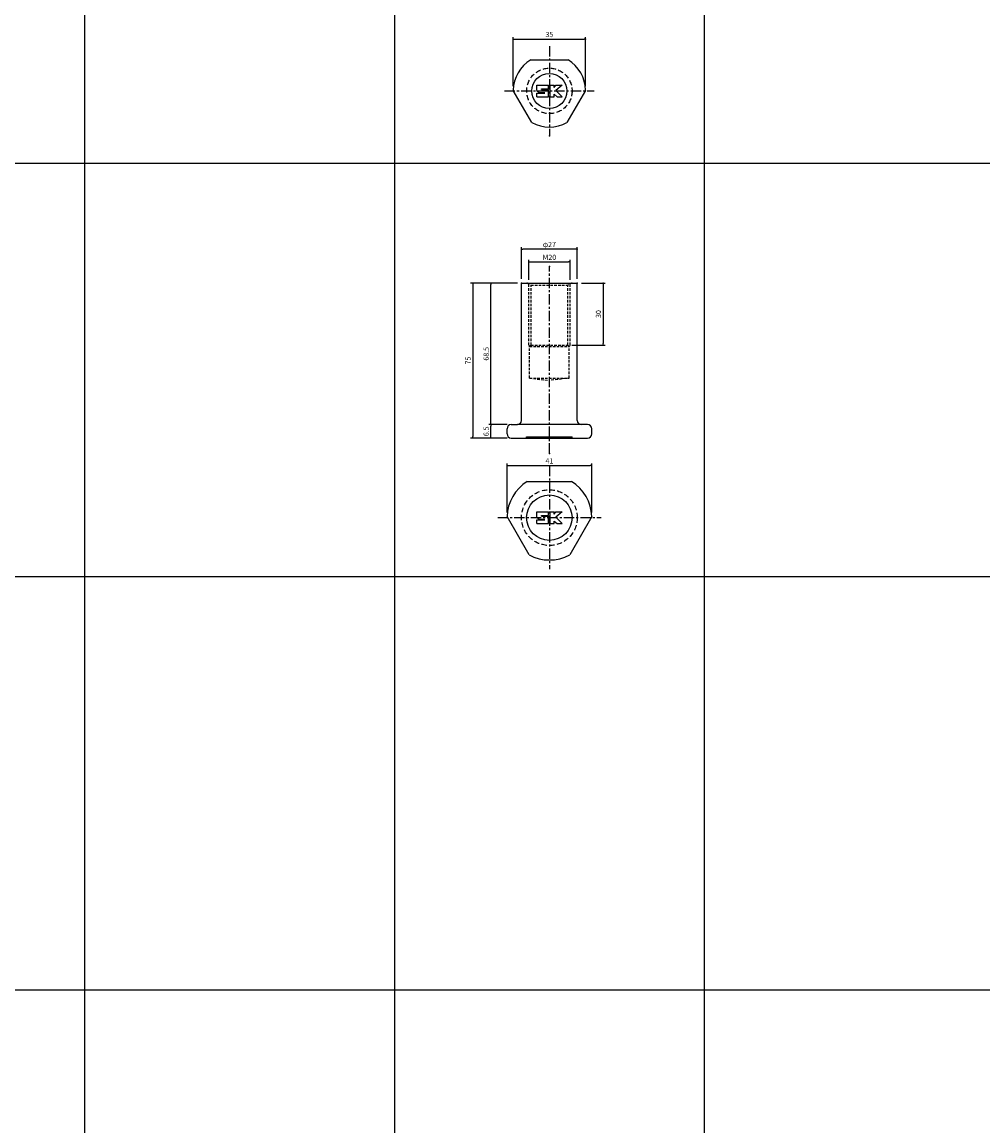
# Model space of a CAD drawing. Extents: x -10825 to -5847, y -11264 to 6843.
# Drawn here: x -9450 to -8985, y 4434 to 4969 of the extents above; entities that cross this region are included whole.
import ezdxf

# ---------------------------------------------------------------- set-up
doc = ezdxf.new("R2010")
doc.units = 0
doc.header["$LTSCALE"] = 2
doc.header["$MEASUREMENT"] = 0
doc.linetypes.add('CENTER', pattern=[2, 1.25, -0.25, 0.25, -0.25])
doc.linetypes.add('HIDDEN', pattern=[0.375, 0.25, -0.125])
doc.layers.get('0').update_dxf_attribs({"linetype": 'CONTINUOUS'})
doc.layers.get('DEFPOINTS').update_dxf_attribs({"linetype": 'CONTINUOUS'})
for name, color, linetype in [('中心線', 4, 'CENTER'), ('図枠', 3, 'CONTINUOUS'), ('外形線', 7, 'CONTINUOUS'), ('寸法線', 6, 'CONTINUOUS'), ('破線', 5, 'HIDDEN'), ('補助線', 5, 'CONTINUOUS')]:
    doc.layers.add(name, color=color, linetype=linetype)
doc.styles.add('ITALICC', font='italicc', dxfattribs={"height": 2})
doc.styles.get("Standard").update_dxf_attribs({"font": 'TXT.shx', "width": 0.8, "bigfont": 'EXTFONT.shx'})
doc.dimstyles.new('GEN-ISO', dxfattribs={"dimscale": 20, "dimtxt": 3.5, "dimasz": 2.5, "dimexe": 2, "dimexo": 1, "dimgap": 1.5, "dimtad": 1, "dimdec": 4, "dimdsep": 46, "dimtxsty": 'ITALICC', "dimcen": 2, "dimclrt": 7, "dimadec": 0, "dimazin": 0, "dimtp": 0.1, "dimtm": 0.1, "dimtfac": 0.7, "dimtdec": 4, "dimtmove": 2, "dimatfit": 3, "dimfxl": 1, "dimtolj": 1, "dimarcsym": 0})

# ---------------------------------------------------------------- blocks, each defined once
blk = doc.blocks.new('_DOT')
at = {"color": 0, "linetype": 'ByBlock'}
blk.add_line((-0.5, 0), (-1, 0), dxfattribs=at)
at = {"color": 0, "linetype": 'ByBlock', "const_width": 0.5}
blk.add_lwpolyline([(-0.25, 0, 1), (0.25, 0, 1)], format="xyb", close=True, dxfattribs=at)
blk = doc.blocks.new('*D180')
at = {"layer": 'DEFPOINTS', "color": 0, "ltscale": 3, "transparency": 16777216}
for p in [(-9176.88, 4960.34), (-9211.88, 4935.66), (-9176.88, 4935.66)]:
    blk.add_point(p, dxfattribs=at)
at = {"layer": '寸法線', "ltscale": 3, "transparency": 16777216}
for p, q in [((-9211.88, 4937.66), (-9211.88, 4961.34)), ((-9211.18, 4960.34), (-9177.58, 4960.34)), ((-9176.88, 4937.66), (-9176.88, 4961.34))]:
    blk.add_line(p, q, dxfattribs=at)
at = {"layer": '寸法線', "ltscale": 3, "transparency": 16777216, "xscale": 0.7, "yscale": 0.7, "zscale": 0.7, "rotation": 180}
blk.add_blockref('_DOT', (-9211.88, 4960.34), dxfattribs=at)
at = {"layer": '寸法線', "ltscale": 3, "transparency": 16777216, "xscale": 0.7, "yscale": 0.7, "zscale": 0.7}
blk.add_blockref('_DOT', (-9176.88, 4960.34), dxfattribs=at)
at = {"layer": '寸法線', "color": 142, "ltscale": 3, "transparency": 16777216, "insert": (-9194.38, 4962.59), "char_height": 2.5, "attachment_point": 5}
blk.add_mtext('\\A1;35', dxfattribs=at)
blk = doc.blocks.new('DOT')
at = {"color": 0, "linetype": 'ByBlock'}
blk.add_line((-0.5, 0), (-1, 0), dxfattribs=at)
at = {"color": 0, "linetype": 'ByBlock', "const_width": 0.5}
blk.add_lwpolyline([(-0.25, 0, 1), (0.25, 0, 1)], format="xyb", close=True, dxfattribs=at)
blk = doc.blocks.new('*D202')
at = {"layer": 'DEFPOINTS', "color": 0, "ltscale": 3, "transparency": 16777216}
for p in [(-9222.74, 4773.84), (-9212.88, 4773.84), (-9212.88, 4767.34)]:
    blk.add_point(p, dxfattribs=at)
at = {"layer": '寸法線', "ltscale": 3, "transparency": 16777216}
for p, q in [((-9214.88, 4773.84), (-9223.74, 4773.84)), ((-9222.74, 4768.04), (-9222.74, 4773.14)), ((-9214.88, 4767.34), (-9223.74, 4767.34))]:
    blk.add_line(p, q, dxfattribs=at)
at = {"layer": '寸法線', "ltscale": 3, "transparency": 16777216, "xscale": 0.7, "yscale": 0.7, "zscale": 0.7}
for p, rotation in [((-9222.74, 4773.84), 90), ((-9222.74, 4767.34), 270)]:
    blk.add_blockref('_DOT', p, dxfattribs=dict(at, rotation=rotation))
at = {"layer": '寸法線', "color": 142, "ltscale": 3, "transparency": 16777216, "insert": (-9224.99, 4770.59), "char_height": 2.5, "attachment_point": 5, "rotation": 90}
blk.add_mtext('\\A1;6.5', dxfattribs=at)
blk = doc.blocks.new('*D203')
at = {"layer": 'DEFPOINTS', "color": 0, "ltscale": 3, "transparency": 16777216}
for p in [(-9222.74, 4842.34), (-9207.88, 4842.34), (-9212.88, 4773.84)]:
    blk.add_point(p, dxfattribs=at)
at = {"layer": '寸法線', "ltscale": 3, "transparency": 16777216}
for p, q in [((-9209.88, 4842.34), (-9223.74, 4842.34)), ((-9222.74, 4774.54), (-9222.74, 4841.64)), ((-9214.88, 4773.84), (-9223.74, 4773.84))]:
    blk.add_line(p, q, dxfattribs=at)
at = {"layer": '寸法線', "ltscale": 3, "transparency": 16777216, "xscale": 0.7, "yscale": 0.7, "zscale": 0.7}
for p, rotation in [((-9222.74, 4842.34), 90), ((-9222.74, 4773.84), 270)]:
    blk.add_blockref('_DOT', p, dxfattribs=dict(at, rotation=rotation))
at = {"layer": '寸法線', "color": 142, "ltscale": 3, "transparency": 16777216, "insert": (-9224.99, 4808.09), "char_height": 2.5, "attachment_point": 5, "rotation": 90}
blk.add_mtext('\\A1;68.5', dxfattribs=at)
blk = doc.blocks.new('*D204')
at = {"layer": 'DEFPOINTS', "color": 0, "ltscale": 3, "transparency": 16777216}
for p in [(-9207.88, 4842.34), (-9231.5, 4767.34), (-9212.88, 4767.34)]:
    blk.add_point(p, dxfattribs=at)
at = {"layer": '寸法線', "ltscale": 3, "transparency": 16777216}
for p, q in [((-9209.88, 4842.34), (-9232.5, 4842.34)), ((-9231.5, 4841.64), (-9231.5, 4768.04)), ((-9214.88, 4767.34), (-9232.5, 4767.34))]:
    blk.add_line(p, q, dxfattribs=at)
at = {"layer": '寸法線', "ltscale": 3, "transparency": 16777216, "xscale": 0.7, "yscale": 0.7, "zscale": 0.7}
for p, rotation in [((-9231.5, 4842.34), 90), ((-9231.5, 4767.34), 270)]:
    blk.add_blockref('_DOT', p, dxfattribs=dict(at, rotation=rotation))
at = {"layer": '寸法線', "color": 142, "ltscale": 3, "transparency": 16777216, "insert": (-9233.75, 4804.84), "char_height": 2.5, "attachment_point": 5, "rotation": 90}
blk.add_mtext('\\A1;75', dxfattribs=at)
blk = doc.blocks.new('*D205')
at = {"layer": 'DEFPOINTS', "color": 0, "ltscale": 3, "transparency": 16777216}
for p in [(-9184.38, 4852.52), (-9204.38, 4841.88), (-9184.38, 4841.88)]:
    blk.add_point(p, dxfattribs=at)
at = {"layer": '寸法線', "ltscale": 3, "transparency": 16777216}
for p, q in [((-9204.38, 4843.88), (-9204.38, 4853.52)), ((-9203.68, 4852.52), (-9185.08, 4852.52)), ((-9184.38, 4843.88), (-9184.38, 4853.52))]:
    blk.add_line(p, q, dxfattribs=at)
at = {"layer": '寸法線', "ltscale": 3, "transparency": 16777216, "xscale": 0.7, "yscale": 0.7, "zscale": 0.7, "rotation": 180}
blk.add_blockref('_DOT', (-9204.38, 4852.52), dxfattribs=at)
at = {"layer": '寸法線', "ltscale": 3, "transparency": 16777216, "xscale": 0.7, "yscale": 0.7, "zscale": 0.7}
blk.add_blockref('_DOT', (-9184.38, 4852.52), dxfattribs=at)
at = {"layer": '寸法線', "color": 142, "ltscale": 3, "transparency": 16777216, "insert": (-9194.38, 4854.77), "char_height": 2.5, "attachment_point": 5}
blk.add_mtext('\\A1;M20', dxfattribs=at)
blk = doc.blocks.new('*D206')
at = {"layer": 'DEFPOINTS', "color": 0, "ltscale": 3, "transparency": 16777216}
for p in [(-9207.88, 4858.72), (-9207.88, 4842.34), (-9180.88, 4842.34)]:
    blk.add_point(p, dxfattribs=at)
at = {"layer": '寸法線', "ltscale": 3, "transparency": 16777216}
for p, q in [((-9207.88, 4844.34), (-9207.88, 4859.72)), ((-9181.58, 4858.72), (-9207.18, 4858.72)), ((-9180.88, 4844.34), (-9180.88, 4859.72))]:
    blk.add_line(p, q, dxfattribs=at)
at = {"layer": '寸法線', "ltscale": 3, "transparency": 16777216, "xscale": 0.7, "yscale": 0.7, "zscale": 0.7, "rotation": 180}
blk.add_blockref('_DOT', (-9207.88, 4858.72), dxfattribs=at)
at = {"layer": '寸法線', "ltscale": 3, "transparency": 16777216, "xscale": 0.7, "yscale": 0.7, "zscale": 0.7}
blk.add_blockref('_DOT', (-9180.88, 4858.72), dxfattribs=at)
at = {"layer": '寸法線', "color": 142, "ltscale": 3, "transparency": 16777216, "insert": (-9194.38, 4860.97), "char_height": 2.5, "attachment_point": 5}
blk.add_mtext('\\A1;φ27', dxfattribs=at)
blk = doc.blocks.new('*D207')
at = {"layer": 'DEFPOINTS', "color": 0, "ltscale": 3, "transparency": 16777216}
for p in [(-9180.88, 4842.34), (-9185.48, 4812.34), (-9168.4, 4812.34)]:
    blk.add_point(p, dxfattribs=at)
at = {"layer": '寸法線', "ltscale": 3, "transparency": 16777216}
for p, q in [((-9178.88, 4842.34), (-9167.4, 4842.34)), ((-9168.4, 4841.64), (-9168.4, 4813.04)), ((-9183.48, 4812.34), (-9167.4, 4812.34))]:
    blk.add_line(p, q, dxfattribs=at)
at = {"layer": '寸法線', "ltscale": 3, "transparency": 16777216, "xscale": 0.7, "yscale": 0.7, "zscale": 0.7}
for p, rotation in [((-9168.4, 4842.34), 90), ((-9168.4, 4812.34), 270)]:
    blk.add_blockref('_DOT', p, dxfattribs=dict(at, rotation=rotation))
at = {"layer": '寸法線', "color": 142, "ltscale": 3, "transparency": 16777216, "insert": (-9170.65, 4827.34), "char_height": 2.5, "attachment_point": 5, "rotation": 90}
blk.add_mtext('\\A1;30', dxfattribs=at)
blk = doc.blocks.new('*D208')
at = {"layer": 'DEFPOINTS', "color": 0, "ltscale": 3, "transparency": 16777216}
for p in [(-9173.89, 4754), (-9214.87, 4729.31), (-9173.89, 4729.31)]:
    blk.add_point(p, dxfattribs=at)
at = {"layer": '寸法線', "ltscale": 3, "transparency": 16777216}
for p, q in [((-9214.87, 4731.31), (-9214.87, 4755)), ((-9173.89, 4731.31), (-9173.89, 4755)), ((-9214.17, 4754), (-9174.59, 4754))]:
    blk.add_line(p, q, dxfattribs=at)
at = {"layer": '寸法線', "ltscale": 3, "transparency": 16777216, "xscale": 0.7, "yscale": 0.7, "zscale": 0.7, "rotation": 180}
blk.add_blockref('_DOT', (-9214.87, 4754), dxfattribs=at)
at = {"layer": '寸法線', "ltscale": 3, "transparency": 16777216, "xscale": 0.7, "yscale": 0.7, "zscale": 0.7}
blk.add_blockref('_DOT', (-9173.89, 4754), dxfattribs=at)
at = {"layer": '寸法線', "color": 142, "ltscale": 3, "transparency": 16777216, "insert": (-9194.38, 4756.25), "char_height": 2.5, "attachment_point": 5}
blk.add_mtext('\\A1;41', dxfattribs=at)

msp = doc.modelspace()

# ---------------------------------------------------------------- linework, layer by layer
at = {"layer": '中心線', "ltscale": 2}
for p, q in [((-9194.38, 4956.97), (-9194.38, 4913.62)), ((-9216.06, 4935.3), (-9172.7, 4935.3)), ((-9194.38, 4759.89), (-9194.38, 4850.36)), ((-9194.38, 4753.81), (-9194.38, 4703.81)), ((-9219.38, 4728.81), (-9169.38, 4728.81))]:
    msp.add_line(p, q, dxfattribs=at)
at = {"layer": '図枠', "ltscale": 3}
for p, q in [((-9419.38, 5818.88), (-9419.38, 3900.29)), ((-9269.38, 5818.88), (-9269.38, 3900.29)), ((-9119.38, 5818.88), (-9119.38, 3900.29)), ((-10825.14, 4900.29), (-8819.38, 4900.29)), ((-10825.14, 4700.29), (-8519.38, 4700.29)), ((-10825.14, 4500.29), (-8519.38, 4500.29))]:
    msp.add_line(p, q, dxfattribs=at)
at = {"layer": '外形線', "ltscale": 2}
for p, q in [((-9203.39, 4950.3), (-9185.37, 4950.3)), ((-9202.86, 4919.99), (-9211.85, 4935.55)), ((-9176.91, 4935.55), (-9185.9, 4919.99)), ((-9207.88, 4842.34), (-9180.88, 4842.34)), ((-9207.88, 4775.84), (-9207.88, 4842.34)), ((-9180.88, 4775.84), (-9180.88, 4842.34)), ((-9214.88, 4769.34), (-9214.88, 4771.84)), ((-9212.88, 4773.84), (-9209.88, 4773.84)), ((-9178.88, 4773.84), (-9209.88, 4773.84)), ((-9175.88, 4773.84), (-9178.88, 4773.84)), ((-9173.88, 4769.34), (-9173.88, 4771.84)), ((-9212.88, 4767.34), (-9175.88, 4767.34)), ((-9205.38, 4767.84), (-9183.38, 4767.84)), ((-9205.38, 4767.34), (-9205.38, 4767.84)), ((-9183.38, 4767.34), (-9183.38, 4767.84)), ((-9205.06, 4746.31), (-9183.7, 4746.31)), ((-9204.2, 4710.81), (-9214.87, 4729.31)), ((-9200.53, 4731.66), (-9194.83, 4731.66)), ((-9200.53, 4728.96), (-9200.53, 4731.66)), ((-9200.53, 4728.96), (-9199.33, 4728.06)), ((-9200.53, 4725.96), (-9200.53, 4727.76)), ((-9200.53, 4727.76), (-9196.63, 4727.76)), ((-9199.33, 4728.06), (-9196.63, 4728.06)), ((-9198.13, 4729.86), (-9194.83, 4729.86)), ((-9198.13, 4729.56), (-9198.13, 4729.86)), ((-9198.13, 4729.56), (-9194.83, 4729.56)), ((-9194.83, 4729.86), (-9194.83, 4731.66)), ((-9194.83, 4725.96), (-9194.83, 4729.56)), ((-9193.93, 4725.96), (-9193.93, 4731.66)), ((-9193.93, 4731.66), (-9192.13, 4731.66)), ((-9192.13, 4730.46), (-9191.23, 4731.66)), ((-9192.13, 4730.46), (-9192.13, 4731.66)), ((-9191.23, 4731.66), (-9188.23, 4731.66)), ((-9188.23, 4731.66), (-9191.23, 4728.96)), ((-9191.23, 4728.96), (-9188.23, 4725.96)), ((-9173.89, 4729.31), (-9184.56, 4710.81)), ((-9200.53, 4725.96), (-9194.83, 4725.96)), ((-9193.93, 4725.96), (-9192.13, 4725.96)), ((-9192.13, 4727.16), (-9190.63, 4725.96)), ((-9192.13, 4725.96), (-9192.13, 4727.16)), ((-9190.63, 4725.96), (-9188.23, 4725.96))]:
    msp.add_line(p, q, dxfattribs=at)
at = {"layer": '外形線', "ltscale": 3}
msp.add_circle((-9194.38, 4935.3), 8.5, dxfattribs=at)
at = {"layer": '外形線', "ltscale": 2}
msp.add_circle((-9194.38, 4728.81), 11, dxfattribs=at)
for centre, radius, start, end in [((-9194.38, 4935.3), 17.5, 121.0027, 178.8141), ((-9194.38, 4935.3), 17.5, 1.1859, 58.9973), ((-9211.68, 4935.65), 0.2, 178.8141, 210), ((-9177.08, 4935.65), 0.2, 330, 1.1859), ((-9194.38, 4935.3), 17.5, 241.0027, 298.9973), ((-9209.88, 4775.84), 2, 270, 0), ((-9178.88, 4775.84), 2, 180, 270), ((-9212.88, 4771.84), 2, 90, 180), ((-9175.88, 4771.84), 2, 0, 90), ((-9212.88, 4769.34), 2, 180, 270), ((-9175.88, 4769.34), 2, 270, 0), ((-9194.38, 4728.81), 20.5, 121.3881, 178.6119), ((-9194.38, 4728.81), 20.5, 1.3881, 58.6119), ((-9194.38, 4728.81), 20.5, 241.3881, 298.6119)]:
    msp.add_arc(centre, radius, start, end, dxfattribs=at)
for p in [(-9194.38, 4913.62), (-9194.38, 4850.36), (-9207.88, 4842.34), (-9180.88, 4842.34), (-9205.38, 4767.34), (-9183.38, 4767.34), (-9194.38, 4759.89), (-9194.38, 4759.89)]:
    msp.add_point(p, dxfattribs=at)
at = {"layer": '破線', "ltscale": 2.5}
for p, q in [((-9205.18, 4842.34), (-9203.28, 4841.24)), ((-9204.38, 4812.34), (-9204.38, 4841.88)), ((-9203.28, 4812.34), (-9203.28, 4841.24)), ((-9203.28, 4841.24), (-9185.48, 4841.24)), ((-9183.58, 4842.34), (-9185.48, 4841.24)), ((-9185.48, 4812.34), (-9185.48, 4841.24)), ((-9184.38, 4812.34), (-9184.38, 4841.88)), ((-9204.38, 4812.06), (-9203.97, 4811.65)), ((-9203.28, 4812.34), (-9203.97, 4811.65)), ((-9203.97, 4796.34), (-9203.97, 4811.65)), ((-9203.97, 4811.65), (-9184.79, 4811.65)), ((-9203.28, 4812.34), (-9185.48, 4812.34)), ((-9185.48, 4812.34), (-9184.79, 4811.65)), ((-9184.38, 4812.06), (-9184.79, 4811.65)), ((-9184.79, 4796.34), (-9184.79, 4811.65)), ((-9203.97, 4796.34), (-9184.79, 4796.34)), ((-9203.97, 4796.34), (-9194.38, 4795.16)), ((-9184.79, 4796.34), (-9194.38, 4795.16))]:
    msp.add_line(p, q, dxfattribs=at)
at = {"layer": '破線', "ltscale": 5}
for centre, radius in [((-9194.38, 4935.3), 11), ((-9194.38, 4728.81), 13.5)]:
    msp.add_circle(centre, radius, dxfattribs=at)
at = {"layer": '破線', "ltscale": 2.5}
for p in [(-9205.18, 4842.34), (-9194.38, 4842.34), (-9183.58, 4842.34)]:
    msp.add_point(p, dxfattribs=at)
at = {"layer": '補助線', "ltscale": 2}
for p, q in [((-9200.53, 4935.45), (-9200.53, 4938.15)), ((-9200.53, 4938.15), (-9194.83, 4938.15)), ((-9198.13, 4936.05), (-9198.13, 4936.35)), ((-9198.13, 4936.35), (-9194.83, 4936.35)), ((-9198.13, 4936.05), (-9194.83, 4936.05)), ((-9194.83, 4936.35), (-9194.83, 4938.15)), ((-9194.83, 4932.45), (-9194.83, 4936.05)), ((-9193.93, 4938.15), (-9192.13, 4938.15)), ((-9193.93, 4932.45), (-9193.93, 4938.15)), ((-9192.13, 4936.95), (-9192.13, 4938.15)), ((-9192.13, 4936.95), (-9191.23, 4938.15)), ((-9188.23, 4938.15), (-9191.23, 4935.45)), ((-9191.23, 4938.15), (-9188.23, 4938.15)), ((-9200.53, 4935.45), (-9199.33, 4934.55)), ((-9200.53, 4934.25), (-9196.63, 4934.25)), ((-9200.53, 4932.45), (-9200.53, 4934.25)), ((-9200.53, 4932.45), (-9194.83, 4932.45)), ((-9199.33, 4934.55), (-9196.63, 4934.55)), ((-9193.93, 4932.45), (-9192.13, 4932.45)), ((-9192.13, 4932.45), (-9192.13, 4933.65)), ((-9192.13, 4933.65), (-9190.63, 4932.45)), ((-9191.23, 4935.45), (-9188.23, 4932.45)), ((-9190.63, 4932.45), (-9188.23, 4932.45))]:
    msp.add_line(p, q, dxfattribs=at)

# ---------------------------------------------------------------- dimensions: what is measured, and where the dimension line sits
at = {"layer": '寸法線', "ltscale": 3}
for base, p1, p2, picture, middle in [((-9176.88, 4960.34), (-9211.88, 4935.66), (-9176.88, 4935.66), '*D180', (-9194.38, 4962.59)), ((-9173.89, 4754), (-9214.87, 4729.31), (-9173.89, 4729.31), '*D208', (-9194.38, 4756.25))]:
    dim = msp.add_linear_dim(base=base, p1=p1, p2=p2, dimstyle='GEN-ISO', override={"dimscale": 1, "dimtxt": 2.5, "dimasz": 0.7, "dimexe": 1, "dimexo": 2, "dimgap": 1, "dimtad": 3, "dimdec": 1, "dimtxsty": 'Standard', "dimblk": 'DOT', "dimcen": 0, "dimclrd": 256, "dimclre": 256, "dimclrt": 142, "dimtdec": 1, "dimfxl": 0.5, "dimtzin": 0, "dimlwd": 65535, "dimlwe": 65535}, dxfattribs=at)
    dim.commit()
    dim.dimension.update_dxf_attribs({"geometry": picture, "text_midpoint": middle})
for base, p1, p2, text, picture, middle in [((-9207.88, 4858.72), (-9180.88, 4842.34), (-9207.88, 4842.34), 'φ<>', '*D206', (-9194.38, 4860.97)), ((-9184.38, 4852.52), (-9204.38, 4841.88), (-9184.38, 4841.88), 'M<>', '*D205', (-9194.38, 4854.77))]:
    dim = msp.add_linear_dim(base=base, p1=p1, p2=p2, text=text, dimstyle='GEN-ISO', override={"dimscale": 1, "dimtxt": 2.5, "dimasz": 0.7, "dimexe": 1, "dimexo": 2, "dimgap": 1, "dimtad": 3, "dimdec": 1, "dimtxsty": 'Standard', "dimblk": 'DOT', "dimcen": 0, "dimclrd": 256, "dimclre": 256, "dimclrt": 142, "dimtdec": 1, "dimfxl": 0.5, "dimtzin": 0, "dimlwd": 65535, "dimlwe": 65535}, dxfattribs=at)
    dim.commit()
    dim.dimension.update_dxf_attribs({"geometry": picture, "text_midpoint": middle})
for base, p1, p2, picture, middle in [((-9231.5, 4767.34), (-9207.88, 4842.34), (-9212.88, 4767.34), '*D204', (-9233.75, 4804.84)), ((-9222.74, 4842.34), (-9212.88, 4773.84), (-9207.88, 4842.34), '*D203', (-9224.99, 4808.09)), ((-9168.4, 4812.34), (-9180.88, 4842.34), (-9185.48, 4812.34), '*D207', (-9170.65, 4827.34)), ((-9222.74, 4773.84), (-9212.88, 4767.34), (-9212.88, 4773.84), '*D202', (-9224.99, 4770.59))]:
    dim = msp.add_linear_dim(base=base, p1=p1, p2=p2, angle=90, dimstyle='GEN-ISO', override={"dimscale": 1, "dimtxt": 2.5, "dimasz": 0.7, "dimexe": 1, "dimexo": 2, "dimgap": 1, "dimtad": 3, "dimdec": 1, "dimtxsty": 'Standard', "dimblk": 'DOT', "dimcen": 0, "dimclrd": 256, "dimclre": 256, "dimclrt": 142, "dimtdec": 1, "dimfxl": 0.5, "dimtzin": 0, "dimlwd": 65535, "dimlwe": 65535}, dxfattribs=at)
    dim.commit()
    dim.dimension.update_dxf_attribs({"geometry": picture, "text_midpoint": middle})

doc.saveas('drawing.dxf')
